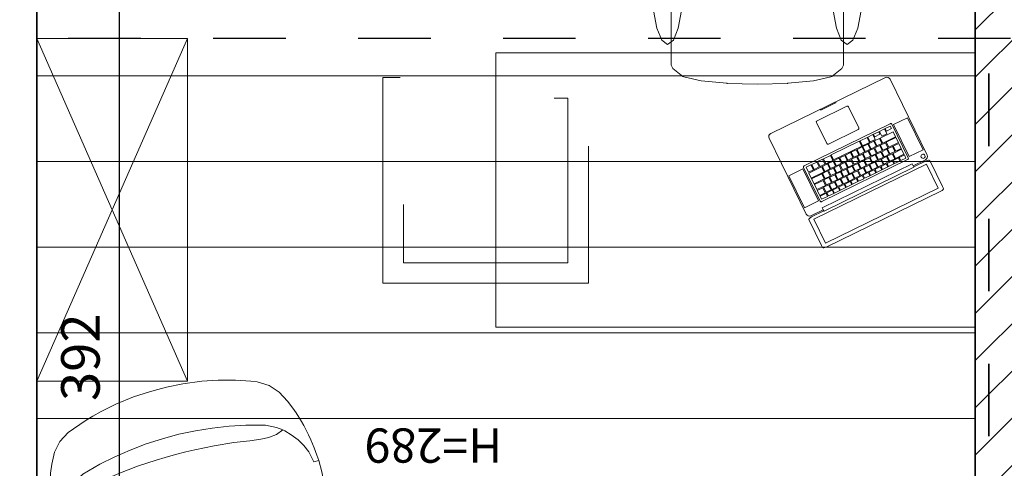
# Model space of a CAD drawing. Extents: x 1209 to 18715, y -9837 to -4906.
# Drawn here: x 2118 to 2406, y -7990 to -7859 of the extents above; entities that cross this region are included whole.
import ezdxf

# ---------------------------------------------------------------- set-up
doc = ezdxf.new("R2010")
doc.units = 0
doc.header["$MEASUREMENT"] = 0
doc.linetypes.add('bulthaup dashed', pattern=[175, 100, -75])
doc.linetypes.add('Przerywana', pattern=[42.333333, 21.166667, -21.166667])
for name, color, linetype in [('A_INWENTARYZACJA', 7, 'Continuous'), ('A_izolacje termiczne', 7, 'Continuous'), ('A_Oświetlenie', 7, 'Continuous'), ('A_PROJEKTOWANE', 7, 'Continuous'), ('A_WYMIARY', 7, 'Continuous'), ('Az_zakres opracowania', 7, 'Continuous'), ('I_wymiarowanie', 7, 'Continuous')]:
    doc.layers.add(name, color=color, linetype=linetype)
doc.styles.add('GENERATED_STYLE_1', font='txt')
doc.styles.add('GENERATED_STYLE_4', font='txt')
doc.dimstyles.new('GENERATED_STYLE__4', dxfattribs={"dimtxt": 11.25, "dimasz": 5.34375, "dimexe": 0.18, "dimexo": 0, "dimgap": 0.09, "dimtad": 1, "dimdec": 0, "dimzin": 0, "dimdsep": 46, "dimtxsty": 'GENERATED_STYLE_1', "dimblk": 'ARROWHEAD_6', "dimblk1": 'ARROWHEAD_6', "dimblk2": 'ARROWHEAD_6', "dimcen": 0.09, "dimclrd": 7, "dimclre": 7, "dimclrt": 7, "dimadec": 0, "dimazin": 0, "dimtfac": 1, "dimtdec": 4, "dimtmove": 0, "dimatfit": 3, "dimfxl": 0, "dimtolj": 1, "dimtzin": 0, "dimarcsym": 0})

# ---------------------------------------------------------------- blocks, each defined once
blk = doc.blocks.new('Office Chair 06 14_2')
at = {"layer": 'A_izolacje termiczne', "color": 253, "linetype": 'Continuous', "lineweight": 9, "true_color": 0xaaaaaa}
for p, q in [((32.34, 63.68), (32.68, 64)), ((32.34, 59.67), (32.34, 63.68)), ((32.68, 64), (34, 64)), ((35.32, 64), (34, 64)), ((35.66, 63.68), (35.32, 64)), ((35.66, 59.67), (35.66, 63.68)), ((32.47, 60.29), (32.83, 60.82)), ((32.83, 60.82), (33.37, 61.17)), ((33.37, 61.17), (34, 61.3)), ((34.63, 61.17), (34, 61.3)), ((35.17, 60.82), (34.63, 61.17)), ((35.53, 60.29), (35.17, 60.82)), ((25.14, 57), (29.92, 57.68)), ((29.92, 57.68), (34, 57.88)), ((32.15, 54.26), (32.34, 59.67)), ((32.34, 59.67), (32.47, 60.29)), ((38.08, 57.68), (34, 57.88)), ((35.66, 59.67), (35.53, 60.29)), ((35.85, 54.26), (35.66, 59.67)), ((42.86, 57), (38.08, 57.68)), ((16.38, 54.55), (19.86, 55.82)), ((19.86, 55.82), (25.14, 57)), ((22.06, 53.97), (26.46, 55)), ((30.14, 55.53), (26.46, 55)), ((34, 55.72), (30.14, 55.53)), ((34, 55.72), (37.86, 55.53)), ((37.86, 55.53), (41.54, 55)), ((45.94, 53.97), (41.54, 55)), ((48.14, 55.82), (42.86, 57)), ((51.62, 54.55), (48.14, 55.82)), ((10.17, 50.17), (13.59, 53.35)), ((16.8, 52.41), (12.33, 50.56)), ((13.59, 53.35), (16.38, 54.55)), ((16.8, 52.41), (22.06, 53.97)), ((28.48, 51.02), (28.48, 54.26)), ((28.48, 54.26), (32.15, 54.26)), ((32.15, 54.26), (34, 54.26)), ((35.85, 54.26), (34, 54.26)), ((39.52, 54.26), (35.85, 54.26)), ((39.52, 51.02), (39.52, 54.26)), ((51.2, 52.41), (45.94, 53.97)), ((51.2, 52.41), (55.67, 50.56)), ((54.41, 53.35), (51.62, 54.55)), ((57.83, 50.17), (54.41, 53.35)), ((9.3, 48.98), (10.17, 50.17)), ((9.3, 47.66), (9.3, 48.98)), ((12.33, 50.56), (10.17, 48.84)), ((28.48, 46.82), (28.48, 51.02)), ((39.52, 46.82), (39.52, 51.02)), ((55.67, 50.56), (57.83, 48.84)), ((58.7, 48.98), (57.83, 50.17)), ((58.7, 47.66), (58.7, 48.98)), ((9.17, 46.91), (9.3, 47.66)), ((9.26, 45.77), (9.17, 46.91)), ((10.17, 48.84), (9.3, 47.66)), ((16.22, 44.84), (24.38, 46.56)), ((24.38, 46.56), (28.48, 46.82)), ((34, 46.08), (27.75, 45.82)), ((28.48, 46.82), (34, 47.17)), ((39.52, 46.82), (34, 47.17)), ((34, 46.08), (40.25, 45.82)), ((43.62, 46.56), (39.52, 46.82)), ((51.78, 44.84), (43.62, 46.56)), ((57.83, 48.84), (58.7, 47.66)), ((58.83, 46.91), (58.7, 47.66)), ((58.74, 45.77), (58.83, 46.91)), ((6.1, 42.7), (7.79, 43.93)), ((7.79, 43.93), (9.48, 42.7)), ((9.82, 43.85), (9.26, 45.77)), ((11.77, 42.58), (9.82, 43.85)), ((10.77, 42.26), (16.22, 44.84)), ((16.05, 43.41), (11.77, 42.58)), ((21.7, 44.96), (16.05, 43.41)), ((27.75, 45.82), (21.7, 44.96)), ((40.25, 45.82), (46.3, 44.96)), ((46.3, 44.96), (51.95, 43.41)), ((57.23, 42.26), (51.78, 44.84)), ((51.95, 43.41), (56.23, 42.58)), ((56.23, 42.58), (58.18, 43.85)), ((58.18, 43.85), (58.74, 45.77)), ((60.21, 43.93), (58.52, 42.7)), ((61.9, 42.7), (60.21, 43.93)), ((0, 38.85), (0.82, 41.32)), ((0.82, 41.32), (1.24, 41.52)), ((1.24, 41.52), (5.12, 40.29)), ((3.86, 40.19), (4.48, 40.36)), ((4.48, 40.36), (5.12, 40.29)), ((4.66, 39.19), (6.1, 42.7)), ((5.12, 40.29), (8.87, 39.24)), ((8.87, 39.24), (10.77, 42.26)), ((9.48, 42.7), (10.91, 39.19)), ((58.52, 42.7), (57.09, 39.19)), ((59.13, 39.24), (57.23, 42.26)), ((62.88, 40.29), (59.13, 39.24)), ((63.34, 39.19), (61.9, 42.7)), ((66.76, 41.52), (62.88, 40.29)), ((63.52, 40.36), (62.88, 40.29)), ((64.14, 40.19), (63.52, 40.36)), ((67.18, 41.32), (66.76, 41.52)), ((68, 38.85), (67.18, 41.32)), ((0.21, 38.44), (0, 38.85)), ((4.1, 37.2), (0.21, 38.44)), ((2.96, 38.62), (3.03, 39.25)), ((3.13, 38.01), (2.96, 38.62)), ((3.03, 39.25), (3.35, 39.8)), ((3.53, 37.51), (3.13, 38.01)), ((3.35, 39.8), (3.86, 40.19)), ((4.1, 37.2), (3.53, 37.51)), ((3.71, 33.95), (4.66, 39.19)), ((8.85, 39.22), (8.87, 39.24)), ((8.85, 39.22), (8.85, 35.5)), ((10.91, 39.19), (11.87, 33.95)), ((57.09, 39.19), (56.13, 33.95)), ((59.15, 39.22), (59.13, 39.24)), ((59.15, 39.22), (59.15, 35.5)), ((64.29, 33.95), (63.34, 39.19)), ((63.9, 37.2), (67.79, 38.44)), ((63.9, 37.2), (64.47, 37.51)), ((64.65, 39.8), (64.14, 40.19)), ((64.47, 37.51), (64.87, 38.01)), ((64.97, 39.25), (64.65, 39.8)), ((64.87, 38.01), (65.04, 38.62)), ((65.04, 38.62), (64.97, 39.25)), ((67.79, 38.44), (68, 38.85)), ((8.85, 35.5), (4.1, 37.2)), ((8.85, 12.82), (8.85, 35.5)), ((59.15, 35.5), (63.9, 37.2)), ((59.15, 12.82), (59.15, 35.5)), ((3.37, 27.76), (3.71, 33.95)), ((11.87, 33.95), (12.2, 27.76)), ((56.13, 33.95), (55.8, 27.76)), ((64.63, 27.76), (64.29, 33.95)), ((3.71, 21.58), (3.37, 27.76)), ((12.2, 27.76), (11.87, 21.58)), ((55.8, 27.76), (56.13, 21.58)), ((64.29, 21.58), (64.63, 27.76)), ((4.66, 16.33), (3.71, 21.58)), ((11.87, 21.58), (10.91, 16.33)), ((56.13, 21.58), (57.09, 16.33)), ((63.34, 16.33), (64.29, 21.58)), ((6.1, 12.83), (4.66, 16.33)), ((10.91, 16.33), (9.48, 12.83)), ((57.09, 16.33), (58.52, 12.83)), ((61.9, 12.83), (63.34, 16.33)), ((7.79, 11.6), (6.1, 12.83)), ((9.48, 12.83), (7.79, 11.6)), ((8.85, 8.9), (8.85, 12.82)), ((58.52, 12.83), (60.21, 11.6)), ((59.15, 8.9), (59.15, 12.82)), ((60.21, 11.6), (61.9, 12.83)), ((8.85, 5.54), (8.85, 8.9)), ((59.15, 5.54), (59.15, 8.9)), ((9.35, 4.6), (8.85, 5.54)), ((12.29, 2.31), (9.35, 4.6)), ((55.71, 2.31), (58.65, 4.6)), ((58.65, 4.6), (59.15, 5.54)), ((12.53, 2.21), (12.29, 2.31)), ((17.56, 1.05), (12.53, 2.21)), ((25.11, 0.28), (17.56, 1.05)), ((25.22, 0.27), (25.11, 0.28)), ((34, 0), (25.22, 0.27)), ((34, 0), (42.78, 0.27)), ((42.78, 0.27), (42.89, 0.28)), ((42.89, 0.28), (50.44, 1.05)), ((50.44, 1.05), (55.47, 2.21)), ((55.47, 2.21), (55.71, 2.31))]:
    blk.add_line(p, q, dxfattribs=at)
blk = doc.blocks.new('Cupboard 14_4')
at = {"layer": 'A_izolacje termiczne', "color": 253, "linetype": 'Continuous', "lineweight": 9, "true_color": 0xaaaaaa}
for p, q in [((100, 44), (0, 44)), ((0, 44), (0, 0)), ((100, 0), (0, 44)), ((0, 0), (100, 44)), ((100, 0), (100, 44)), ((0, 0), (100, 0))]:
    blk.add_line(p, q, dxfattribs=at)
blk = doc.blocks.new('Desk 14')
at = {"layer": 'A_izolacje termiczne', "color": 253, "linetype": 'Continuous', "lineweight": 9, "true_color": 0xaaaaaa}
for p, q in [((140, 80), (0, 80)), ((0, 80), (0, 0)), ((140, 80), (140, 0)), ((0, 0), (140, 0))]:
    blk.add_line(p, q, dxfattribs=at)
blk = doc.blocks.new('Wall_69', base_point=(2123.12, -8155.09))
at = {"layer": 'A_PROJEKTOWANE', "linetype": 'Continuous'}
blk.add_line((2123.12, -8155.09), (2123.12, -7763.09), dxfattribs=at)
blk = doc.blocks.new('Wall_72', base_point=(2407.12, -8412.09))
at = {"layer": 'A_PROJEKTOWANE', "linetype": 'Continuous'}
blk.add_line((2397.12, -7763.09), (2397.12, -8155.09), dxfattribs=at)
blk = doc.blocks.new('Designer Chair 12 14_2')
at = {"layer": 'A_izolacje termiczne', "color": 253, "linetype": 'Continuous', "lineweight": 9, "true_color": 0xaaaaaa}
for p, q in [((22.36, 58.04), (19.57, 57.33)), ((27.04, 58.97), (22.36, 58.04)), ((32.56, 59.69), (27.04, 58.97)), ((37.46, 59.98), (32.56, 59.69)), ((40, 60), (37.46, 59.98)), ((42.54, 59.98), (40, 60)), ((47.44, 59.69), (42.54, 59.98)), ((52.96, 58.97), (47.44, 59.69)), ((57.64, 58.04), (52.96, 58.97)), ((60.43, 57.33), (57.64, 58.04)), ((11.43, 54.64), (8.39, 52.68)), ((13.19, 55.31), (11.43, 54.64)), ((17.47, 56.75), (13.19, 55.31)), ((19.57, 57.33), (17.47, 56.75)), ((62.53, 56.75), (60.43, 57.33)), ((66.81, 55.31), (62.53, 56.75)), ((68.57, 54.64), (66.81, 55.31)), ((71.61, 52.68), (68.57, 54.64)), ((8.39, 52.68), (6.03, 50.09)), ((73.97, 50.09), (71.61, 52.68)), ((6.03, 50.09), (4.4, 46.89)), ((75.6, 46.89), (73.97, 50.09)), ((4.4, 46.89), (3.4, 44.48)), ((76.6, 44.48), (75.6, 46.89)), ((3.4, 44.48), (2.81, 42.98)), ((12.39, 41.82), (17.94, 43.27)), ((17.94, 43.27), (22.73, 44.26)), ((22.73, 44.26), (27.61, 45)), ((27.61, 45), (32.54, 45.5)), ((32.54, 45.5), (37.51, 45.75)), ((37.51, 45.75), (40, 45.75)), ((40, 45.75), (42.49, 45.75)), ((42.49, 45.75), (47.46, 45.5)), ((47.46, 45.5), (52.39, 45)), ((52.39, 45), (57.27, 44.26)), ((57.27, 44.26), (62.06, 43.27)), ((62.06, 43.27), (67.61, 41.82)), ((77.19, 42.98), (76.6, 44.48)), ((2.81, 42.98), (1.94, 40.12)), ((7.89, 39.13), (9.47, 40.25)), ((9.47, 40.25), (12.39, 41.82)), ((36.85, 40.26), (34.2, 40.21)), ((40, 40.33), (36.85, 40.26)), ((43.15, 40.26), (40, 40.33)), ((45.8, 40.21), (43.15, 40.26)), ((67.61, 41.82), (70.53, 40.25)), ((70.53, 40.25), (72.11, 39.13)), ((78.06, 40.12), (77.19, 42.98)), ((1.55, 38.76), (0.96, 35.84)), ((1.94, 40.12), (1.55, 38.76)), ((5.85, 37.16), (7.37, 38.75)), ((7.37, 38.75), (7.89, 39.13)), ((9.97, 38.34), (7.89, 39.13)), ((12.19, 38.1), (9.97, 38.34)), ((12.34, 38.09), (12.19, 38.1)), ((14.71, 38.14), (12.34, 38.09)), ((17.99, 38.6), (14.71, 38.14)), ((22.61, 39.27), (17.99, 38.6)), ((28.42, 39.86), (22.61, 39.27)), ((34.2, 40.21), (28.42, 39.86)), ((51.58, 39.86), (45.8, 40.21)), ((57.39, 39.27), (51.58, 39.86)), ((62.01, 38.6), (57.39, 39.27)), ((65.29, 38.14), (62.01, 38.6)), ((67.66, 38.09), (65.29, 38.14)), ((67.81, 38.1), (67.66, 38.09)), ((70.03, 38.34), (67.81, 38.1)), ((72.11, 39.13), (70.03, 38.34)), ((72.63, 38.75), (72.11, 39.13)), ((74.15, 37.16), (72.63, 38.75)), ((78.45, 38.76), (78.06, 40.12)), ((79.04, 35.84), (78.45, 38.76)), ((0.96, 35.84), (0.66, 34.26)), ((3.06, 33.1), (4.28, 35.16)), ((4.28, 35.16), (5.85, 37.16)), ((75.72, 35.16), (74.15, 37.16)), ((76.94, 33.1), (75.72, 35.16)), ((79.34, 34.26), (79.04, 35.84)), ((0.37, 31.7), (0.12, 29.41)), ((0.66, 34.26), (0.37, 31.7)), ((2.18, 31), (3.06, 33.1)), ((77.82, 31), (76.94, 33.1)), ((79.63, 31.7), (79.34, 34.26)), ((79.88, 29.41), (79.63, 31.7)), ((0.12, 29.41), (0, 27.81)), ((1.54, 27.81), (2.18, 31)), ((78.46, 27.81), (77.82, 31)), ((80, 27.81), (79.88, 29.41)), ((0, 27.81), (0.02, 24.38)), ((1.54, 27.81), (0, 27.81)), ((78.46, 27.81), (80, 27.81)), ((79.98, 24.38), (80, 27.81)), ((0.02, 24.38), (0.14, 22.4)), ((79.86, 22.4), (79.98, 24.38)), ((0.14, 22.4), (0.35, 19.72)), ((79.65, 19.72), (79.86, 22.4)), ((0.35, 19.72), (0.69, 17.39)), ((0.69, 17.39), (0.97, 15.98)), ((79.03, 15.98), (79.31, 17.39)), ((79.31, 17.39), (79.65, 19.72)), ((0.97, 15.98), (1.88, 12.81)), ((78.12, 12.81), (79.03, 15.98)), ((1.88, 12.81), (2.35, 11.55)), ((2.35, 11.55), (3.06, 10.17)), ((76.94, 10.17), (77.65, 11.55)), ((77.65, 11.55), (78.12, 12.81)), ((3.06, 10.17), (4.52, 7.88)), ((75.48, 7.88), (76.94, 10.17)), ((4.52, 7.88), (5.74, 6.28)), ((5.74, 6.28), (8.39, 4.63)), ((71.61, 4.63), (74.26, 6.28)), ((74.26, 6.28), (75.48, 7.88)), ((8.39, 4.63), (9.88, 3.93)), ((9.88, 3.93), (11.43, 3.43)), ((11.43, 3.43), (14.96, 2.49)), ((65.04, 2.49), (68.57, 3.43)), ((68.57, 3.43), (70.12, 3.93)), ((70.12, 3.93), (71.61, 4.63)), ((14.96, 2.49), (16.88, 2.04)), ((16.88, 2.04), (22.63, 1.14)), ((22.63, 1.14), (28.43, 0.5)), ((28.43, 0.5), (34.28, 0.12)), ((34.28, 0.12), (40, 0)), ((40, 0), (45.72, 0.12)), ((45.72, 0.12), (51.57, 0.5)), ((51.57, 0.5), (57.37, 1.14)), ((57.37, 1.14), (63.12, 2.04)), ((63.12, 2.04), (65.04, 2.49))]:
    blk.add_line(p, q, dxfattribs=at)
blk = doc.blocks.new('*D591')
at = {"layer": 'I_wymiarowanie', "linetype": 'Continuous'}
for p, q in [((2147.24, -7763.09), (2147.24, -7758.88)), ((2150.05, -7765.91), (2144.43, -7760.28)), ((2152.51, -7763.09), (2141.97, -7763.09)), ((2147.24, -8155.09), (2147.24, -7763.09)), ((2144.43, -8152.28), (2150.05, -8157.91)), ((2152.51, -8155.09), (2141.97, -8155.09)), ((2147.24, -8159.31), (2147.24, -8155.09))]:
    blk.add_line(p, q, dxfattribs=at)
at = {"layer": 'I_wymiarowanie', "insert": (2144.99, -7969.89), "char_height": 11.25, "attachment_point": 7, "rotation": 90, "style": 'GENERATED_STYLE_1'}
blk.add_mtext('{392}', dxfattribs=at)
blk = doc.blocks.new('ARROWHEAD_6')
at = {"color": 0, "linetype": 'Continuous', "lineweight": 0}
for p, q in [((0, 0), (-1, 0)), ((-0.5, -0.5), (0.5, 0.5))]:
    blk.add_line(p, q, dxfattribs=at)
blk = doc.blocks.new('MacBookPro 14')
at = {"layer": 'A_izolacje termiczne', "color": 253, "linetype": 'Continuous', "lineweight": 9, "true_color": 0xaaaaaa}
for p, q in [((0, 36.53), (0.08, 36.66)), ((0, 35.86), (0, 36.53)), ((0, 27.43), (0, 35.86)), ((0.08, 36.66), (0.3, 36.78)), ((0.3, 36.78), (0.63, 36.85)), ((0.63, 36.85), (1.02, 36.88)), ((1.02, 36.88), (38.28, 36.88)), ((1.33, 35.75), (37.96, 35.75)), ((1.33, 27.93), (1.33, 35.75)), ((37.96, 35.75), (37.96, 27.93)), ((38.28, 36.88), (38.67, 36.85)), ((38.67, 36.85), (39, 36.78)), ((39, 36.78), (39.22, 36.66)), ((39.22, 36.66), (39.29, 36.53)), ((39.29, 36.53), (39.29, 35.86)), ((39.29, 35.86), (39.29, 27.43)), ((0.08, 27.29), (0, 27.43)), ((0.08, 26.07), (0, 25.68)), ((0.3, 27.18), (0.08, 27.29)), ((0.3, 26.4), (0.08, 26.07)), ((0.63, 27.11), (0.3, 27.18)), ((0.63, 26.62), (0.3, 26.4)), ((1.02, 27.08), (0.63, 27.11)), ((1.02, 26.7), (0.63, 26.62)), ((5.04, 27.08), (1.02, 27.08)), ((5.04, 26.7), (1.02, 26.7)), ((37.96, 27.93), (1.33, 27.93)), ((5.04, 27.19), (34.25, 27.19)), ((5.04, 26.7), (5.04, 27.19)), ((5.04, 26.06), (5.04, 26.7)), ((34.25, 26.06), (5.04, 26.06)), ((34.25, 26.7), (34.25, 27.19)), ((38.28, 27.08), (34.25, 27.08)), ((38.28, 26.7), (34.25, 26.7)), ((34.25, 26.7), (34.25, 26.06)), ((37.64, 25.91), (37.51, 25.71)), ((37.84, 26.04), (37.64, 25.91)), ((38.07, 26.09), (37.84, 26.04)), ((38.31, 26.04), (38.07, 26.09)), ((38.67, 27.11), (38.28, 27.08)), ((38.67, 26.62), (38.28, 26.7)), ((38.51, 25.91), (38.31, 26.04)), ((38.64, 25.71), (38.51, 25.91)), ((39, 27.18), (38.67, 27.11)), ((39, 26.4), (38.67, 26.62)), ((39.22, 27.29), (39, 27.18)), ((39.22, 26.07), (39, 26.4)), ((39.29, 27.43), (39.22, 27.29)), ((39.29, 25.68), (39.22, 26.07)), ((0, 25.68), (0, 1.02)), ((4.94, 23.75), (0.38, 23.75)), ((0.38, 23.75), (0.38, 13.34)), ((4.94, 13.34), (4.94, 23.75)), ((5.35, 24.15), (5.32, 24)), ((5.32, 24), (5.32, 13.08)), ((5.43, 24.27), (5.35, 24.15)), ((5.56, 24.35), (5.43, 24.27)), ((5.7, 24.38), (5.56, 24.35)), ((33.59, 24.38), (5.7, 24.38)), ((5.96, 23.75), (5.96, 22.73)), ((7.91, 23.75), (5.96, 23.75)), ((7.91, 22.73), (7.91, 23.75)), ((9.87, 23.75), (8.17, 23.75)), ((8.17, 23.75), (8.17, 22.73)), ((9.87, 22.73), (9.87, 23.75)), ((10.12, 23.75), (10.12, 22.73)), ((11.82, 23.75), (10.12, 23.75)), ((11.82, 22.73), (11.82, 23.75)), ((13.78, 23.75), (12.08, 23.75)), ((12.08, 23.75), (12.08, 22.73)), ((13.78, 22.73), (13.78, 23.75)), ((14.03, 23.75), (14.03, 22.73)), ((15.74, 23.75), (14.03, 23.75)), ((15.74, 22.73), (15.74, 23.75)), ((15.99, 23.75), (15.99, 22.73)), ((17.69, 23.75), (15.99, 23.75)), ((17.69, 22.73), (17.69, 23.75)), ((17.95, 23.75), (17.95, 22.73)), ((19.65, 23.75), (17.95, 23.75)), ((19.65, 22.73), (19.65, 23.75)), ((21.6, 23.75), (19.9, 23.75)), ((19.9, 23.75), (19.9, 22.73)), ((21.6, 22.73), (21.6, 23.75)), ((21.86, 23.75), (21.86, 22.73)), ((23.56, 23.75), (21.86, 23.75)), ((23.56, 22.73), (23.56, 23.75)), ((25.51, 23.75), (23.81, 23.75)), ((23.81, 23.75), (23.81, 22.73)), ((25.51, 22.73), (25.51, 23.75)), ((27.47, 23.75), (25.77, 23.75)), ((25.77, 23.75), (25.77, 22.73)), ((27.47, 22.73), (27.47, 23.75)), ((27.72, 23.75), (27.72, 22.73)), ((29.43, 23.75), (27.72, 23.75)), ((29.43, 22.73), (29.43, 23.75)), ((29.68, 23.75), (29.68, 22.73)), ((31.38, 23.75), (29.68, 23.75)), ((31.38, 22.73), (31.38, 23.75)), ((31.64, 23.75), (31.64, 22.73)), ((33.34, 23.75), (31.64, 23.75)), ((33.34, 22.73), (33.34, 23.75)), ((33.74, 24.35), (33.59, 24.38)), ((33.86, 24.27), (33.74, 24.35)), ((33.94, 24.15), (33.86, 24.27)), ((33.97, 24), (33.94, 24.15)), ((33.97, 13.08), (33.97, 24)), ((34.35, 13.34), (34.35, 23.75)), ((34.35, 23.75), (38.91, 23.75)), ((37.51, 25.71), (37.47, 25.48)), ((37.47, 25.48), (37.51, 25.24)), ((37.51, 25.24), (37.64, 25.05)), ((37.64, 25.05), (37.84, 24.91)), ((37.84, 24.91), (38.07, 24.87)), ((38.07, 24.87), (38.31, 24.91)), ((38.31, 24.91), (38.51, 25.05)), ((38.51, 25.05), (38.64, 25.24)), ((38.68, 25.48), (38.64, 25.71)), ((38.64, 25.24), (38.68, 25.48)), ((38.91, 23.75), (38.91, 13.34)), ((39.29, 1.02), (39.29, 25.68)), ((5.96, 22.73), (7.91, 22.73)), ((5.96, 22.48), (5.96, 20.85)), ((7.76, 22.48), (5.96, 22.48)), ((5.96, 20.85), (7.76, 20.85)), ((5.96, 20.6), (5.96, 18.97)), ((8.78, 20.6), (5.96, 20.6)), ((7.76, 20.85), (7.76, 22.48)), ((9.64, 22.48), (8.01, 22.48)), ((8.01, 22.48), (8.01, 20.85)), ((8.01, 20.85), (9.64, 20.85)), ((8.17, 22.73), (9.87, 22.73)), ((8.78, 18.97), (8.78, 20.6)), ((10.66, 20.6), (9.03, 20.6)), ((9.03, 20.6), (9.03, 18.97)), ((9.64, 20.85), (9.64, 22.48)), ((11.52, 22.48), (9.89, 22.48)), ((9.89, 22.48), (9.89, 20.85)), ((9.89, 20.85), (11.52, 20.85)), ((10.12, 22.73), (11.82, 22.73)), ((10.66, 18.97), (10.66, 20.6)), ((10.91, 20.6), (10.91, 18.97)), ((12.53, 20.6), (10.91, 20.6)), ((11.52, 20.85), (11.52, 22.48)), ((13.4, 22.48), (11.77, 22.48)), ((11.77, 22.48), (11.77, 20.85)), ((11.77, 20.85), (13.4, 20.85)), ((12.08, 22.73), (13.78, 22.73)), ((12.53, 18.97), (12.53, 20.6)), ((14.41, 20.6), (12.79, 20.6)), ((12.79, 20.6), (12.79, 18.97)), ((13.4, 20.85), (13.4, 22.48)), ((15.28, 22.48), (13.65, 22.48)), ((13.65, 22.48), (13.65, 20.85)), ((13.65, 20.85), (15.28, 20.85)), ((14.03, 22.73), (15.74, 22.73)), ((14.41, 18.97), (14.41, 20.6)), ((16.29, 20.6), (14.67, 20.6)), ((14.67, 20.6), (14.67, 18.97)), ((15.28, 20.85), (15.28, 22.48)), ((17.16, 22.48), (15.53, 22.48)), ((15.53, 22.48), (15.53, 20.85)), ((15.53, 20.85), (17.16, 20.85)), ((15.99, 22.73), (17.69, 22.73)), ((16.29, 18.97), (16.29, 20.6)), ((18.17, 20.6), (16.55, 20.6)), ((16.55, 20.6), (16.55, 18.97)), ((17.16, 20.85), (17.16, 22.48)), ((19.04, 22.48), (17.41, 22.48)), ((17.41, 22.48), (17.41, 20.85)), ((17.41, 20.85), (19.04, 20.85)), ((17.95, 22.73), (19.65, 22.73)), ((18.17, 18.97), (18.17, 20.6)), ((20.05, 20.6), (18.43, 20.6)), ((18.43, 20.6), (18.43, 18.97)), ((19.04, 20.85), (19.04, 22.48)), ((20.92, 22.48), (19.29, 22.48)), ((19.29, 22.48), (19.29, 20.85)), ((19.29, 20.85), (20.92, 20.85)), ((19.9, 22.73), (21.6, 22.73)), ((20.05, 18.97), (20.05, 20.6)), ((21.93, 20.6), (20.31, 20.6)), ((20.31, 20.6), (20.31, 18.97)), ((20.92, 20.85), (20.92, 22.48)), ((21.17, 22.48), (21.17, 20.85)), ((22.8, 22.48), (21.17, 22.48)), ((21.17, 20.85), (22.8, 20.85)), ((21.86, 22.73), (23.56, 22.73)), ((21.93, 18.97), (21.93, 20.6)), ((23.81, 20.6), (22.19, 20.6)), ((22.19, 20.6), (22.19, 18.97)), ((22.8, 20.85), (22.8, 22.48)), ((24.68, 22.48), (23.05, 22.48)), ((23.05, 22.48), (23.05, 20.85)), ((23.05, 20.85), (24.68, 20.85)), ((23.81, 22.73), (25.51, 22.73)), ((23.81, 18.97), (23.81, 20.6)), ((25.69, 20.6), (24.07, 20.6)), ((24.07, 20.6), (24.07, 18.97)), ((24.68, 20.85), (24.68, 22.48)), ((24.93, 22.48), (24.93, 20.85)), ((26.56, 22.48), (24.93, 22.48)), ((24.93, 20.85), (26.56, 20.85)), ((25.69, 18.97), (25.69, 20.6)), ((25.77, 22.73), (27.47, 22.73)), ((27.57, 20.6), (25.95, 20.6)), ((25.95, 20.6), (25.95, 18.97)), ((26.56, 20.85), (26.56, 22.48)), ((28.44, 22.48), (26.81, 22.48)), ((26.81, 22.48), (26.81, 20.85)), ((26.81, 20.85), (28.44, 20.85)), ((27.57, 18.97), (27.57, 20.6)), ((27.72, 22.73), (29.43, 22.73)), ((29.45, 20.6), (27.83, 20.6)), ((27.83, 20.6), (27.83, 18.97)), ((28.44, 20.85), (28.44, 22.48)), ((30.31, 22.48), (28.69, 22.48)), ((28.69, 22.48), (28.69, 20.85)), ((28.69, 20.85), (30.31, 20.85)), ((29.45, 18.97), (29.45, 20.6)), ((29.68, 22.73), (31.38, 22.73)), ((29.71, 20.6), (29.71, 18.97)), ((31.33, 20.6), (29.71, 20.6)), ((30.31, 20.85), (30.31, 22.48)), ((30.57, 22.48), (30.57, 20.85)), ((33.34, 22.48), (30.57, 22.48)), ((30.57, 20.85), (33.34, 20.85)), ((31.33, 18.97), (31.33, 20.6)), ((31.58, 20.6), (31.58, 18.97)), ((33.34, 20.6), (31.58, 20.6)), ((31.64, 22.73), (33.34, 22.73)), ((33.34, 20.85), (33.34, 22.48)), ((33.34, 18.97), (33.34, 20.6)), ((5.96, 18.97), (8.78, 18.97)), ((5.96, 18.72), (5.96, 17.09)), ((9.28, 18.72), (5.96, 18.72)), ((9.03, 18.97), (10.66, 18.97)), ((9.28, 17.09), (9.28, 18.72)), ((9.54, 18.72), (9.54, 17.09)), ((11.16, 18.72), (9.54, 18.72)), ((10.91, 18.97), (12.53, 18.97)), ((11.16, 17.09), (11.16, 18.72)), ((13.04, 18.72), (11.42, 18.72)), ((11.42, 18.72), (11.42, 17.09)), ((12.79, 18.97), (14.41, 18.97)), ((13.04, 17.09), (13.04, 18.72)), ((14.92, 18.72), (13.3, 18.72)), ((13.3, 18.72), (13.3, 17.09)), ((14.67, 18.97), (16.29, 18.97)), ((14.92, 17.09), (14.92, 18.72)), ((16.8, 18.72), (15.18, 18.72)), ((15.18, 18.72), (15.18, 17.09)), ((16.55, 18.97), (18.17, 18.97)), ((16.8, 17.09), (16.8, 18.72)), ((17.06, 18.72), (17.06, 17.09)), ((18.68, 18.72), (17.06, 18.72)), ((18.43, 18.97), (20.05, 18.97)), ((18.68, 17.09), (18.68, 18.72)), ((20.56, 18.72), (18.94, 18.72)), ((18.94, 18.72), (18.94, 17.09)), ((20.31, 18.97), (21.93, 18.97)), ((20.56, 17.09), (20.56, 18.72)), ((22.44, 18.72), (20.82, 18.72)), ((20.82, 18.72), (20.82, 17.09)), ((22.19, 18.97), (23.81, 18.97)), ((22.44, 17.09), (22.44, 18.72)), ((24.32, 18.72), (22.69, 18.72)), ((22.69, 18.72), (22.69, 17.09)), ((24.07, 18.97), (25.69, 18.97)), ((24.32, 17.09), (24.32, 18.72)), ((26.2, 18.72), (24.57, 18.72)), ((24.57, 18.72), (24.57, 17.09)), ((25.95, 18.97), (27.57, 18.97)), ((26.2, 17.09), (26.2, 18.72)), ((28.08, 18.72), (26.45, 18.72)), ((26.45, 18.72), (26.45, 17.09)), ((27.83, 18.97), (29.45, 18.97)), ((28.08, 17.09), (28.08, 18.72)), ((29.96, 18.72), (28.33, 18.72)), ((28.33, 18.72), (28.33, 17.09)), ((29.71, 18.97), (31.33, 18.97)), ((29.96, 17.09), (29.96, 18.72)), ((30.21, 18.72), (30.21, 17.09)), ((33.34, 18.72), (30.21, 18.72)), ((31.58, 18.97), (33.34, 18.97)), ((33.34, 17.09), (33.34, 18.72)), ((5.96, 17.09), (9.28, 17.09)), ((5.96, 16.84), (5.96, 15.21)), ((10.12, 16.84), (5.96, 16.84)), ((5.96, 15.21), (10.12, 15.21)), ((7.58, 14.96), (5.96, 14.96)), ((5.96, 14.96), (5.96, 13.34)), ((7.58, 13.34), (7.58, 14.96)), ((9.46, 14.96), (7.84, 14.96)), ((7.84, 14.96), (7.84, 13.34)), ((9.46, 13.34), (9.46, 14.96)), ((9.54, 17.09), (11.16, 17.09)), ((11.34, 14.96), (9.72, 14.96)), ((9.72, 14.96), (9.72, 13.34)), ((10.12, 15.21), (10.12, 16.84)), ((12, 16.84), (10.38, 16.84)), ((10.38, 16.84), (10.38, 15.21)), ((10.38, 15.21), (12, 15.21)), ((11.34, 13.34), (11.34, 14.96)), ((11.42, 17.09), (13.04, 17.09)), ((11.6, 14.96), (11.6, 13.34)), ((13.88, 14.96), (11.6, 14.96)), ((12, 15.21), (12, 16.84)), ((13.88, 16.84), (12.26, 16.84)), ((12.26, 16.84), (12.26, 15.21)), ((12.26, 15.21), (13.88, 15.21)), ((13.3, 17.09), (14.92, 17.09)), ((13.88, 15.21), (13.88, 16.84)), ((13.88, 13.34), (13.88, 14.96)), ((14.14, 16.84), (14.14, 15.21)), ((15.76, 16.84), (14.14, 16.84)), ((14.14, 15.21), (15.76, 15.21)), ((23.28, 14.96), (14.14, 14.96)), ((14.14, 14.96), (14.14, 13.34)), ((15.18, 17.09), (16.8, 17.09)), ((15.76, 15.21), (15.76, 16.84)), ((17.64, 16.84), (16.01, 16.84)), ((16.01, 16.84), (16.01, 15.21)), ((16.01, 15.21), (17.64, 15.21)), ((17.06, 17.09), (18.68, 17.09)), ((17.64, 15.21), (17.64, 16.84)), ((19.52, 16.84), (17.89, 16.84)), ((17.89, 16.84), (17.89, 15.21)), ((17.89, 15.21), (19.52, 15.21)), ((18.94, 17.09), (20.56, 17.09)), ((19.52, 15.21), (19.52, 16.84)), ((21.4, 16.84), (19.77, 16.84)), ((19.77, 16.84), (19.77, 15.21)), ((19.77, 15.21), (21.4, 15.21)), ((20.82, 17.09), (22.44, 17.09)), ((21.4, 15.21), (21.4, 16.84)), ((23.28, 16.84), (21.65, 16.84)), ((21.65, 16.84), (21.65, 15.21)), ((21.65, 15.21), (23.28, 15.21)), ((22.69, 17.09), (24.32, 17.09)), ((23.28, 15.21), (23.28, 16.84)), ((23.28, 13.34), (23.28, 14.96)), ((23.53, 16.84), (23.53, 15.21)), ((25.16, 16.84), (23.53, 16.84)), ((23.53, 15.21), (25.16, 15.21)), ((25.82, 14.96), (23.53, 14.96)), ((23.53, 14.96), (23.53, 13.34)), ((24.57, 17.09), (26.2, 17.09)), ((25.16, 15.21), (25.16, 16.84)), ((27.04, 16.84), (25.41, 16.84)), ((25.41, 16.84), (25.41, 15.21)), ((25.41, 15.21), (27.04, 15.21)), ((25.82, 13.34), (25.82, 14.96)), ((27.7, 14.96), (26.07, 14.96)), ((26.07, 14.96), (26.07, 13.34)), ((26.45, 17.09), (28.08, 17.09)), ((27.04, 15.21), (27.04, 16.84)), ((28.92, 16.84), (27.29, 16.84)), ((27.29, 16.84), (27.29, 15.21)), ((27.29, 15.21), (28.92, 15.21)), ((27.7, 13.34), (27.7, 14.96)), ((28.33, 17.09), (29.96, 17.09)), ((28.92, 15.21), (28.92, 16.84)), ((29.17, 16.84), (29.17, 15.21)), ((33.34, 16.84), (29.17, 16.84)), ((29.17, 15.21), (33.34, 15.21)), ((29.83, 14.96), (29.83, 13.34)), ((31.46, 14.96), (29.83, 14.96)), ((30.21, 17.09), (33.34, 17.09)), ((31.46, 13.34), (31.46, 14.96)), ((33.34, 15.21), (33.34, 16.84)), ((0.38, 13.34), (4.94, 13.34)), ((5.32, 13.08), (5.35, 12.94)), ((5.35, 12.94), (5.43, 12.81)), ((5.43, 12.81), (5.56, 12.73)), ((5.56, 12.73), (5.7, 12.7)), ((5.7, 12.7), (33.59, 12.7)), ((5.96, 13.34), (7.58, 13.34)), ((7.84, 13.34), (9.46, 13.34)), ((9.72, 13.34), (11.34, 13.34)), ((11.6, 13.34), (13.88, 13.34)), ((14.14, 13.34), (23.28, 13.34)), ((23.53, 13.34), (25.82, 13.34)), ((26.07, 13.34), (27.7, 13.34)), ((29.58, 14.15), (27.95, 14.15)), ((27.95, 14.15), (27.95, 13.34)), ((27.95, 13.34), (29.58, 13.34)), ((29.58, 13.34), (29.58, 14.15)), ((29.83, 13.34), (31.46, 13.34)), ((33.34, 14.15), (31.71, 14.15)), ((31.71, 14.15), (31.71, 13.34)), ((31.71, 13.34), (33.34, 13.34)), ((33.34, 13.34), (33.34, 14.15)), ((33.59, 12.7), (33.74, 12.73)), ((33.74, 12.73), (33.86, 12.81)), ((33.86, 12.81), (33.94, 12.94)), ((33.94, 12.94), (33.97, 13.08)), ((38.91, 13.34), (34.35, 13.34)), ((14.47, 9.92), (14.44, 9.78)), ((14.44, 9.78), (14.44, 2.92)), ((14.55, 10.05), (14.47, 9.92)), ((14.68, 10.13), (14.55, 10.05)), ((14.82, 10.16), (14.68, 10.13)), ((24.47, 10.16), (14.82, 10.16)), ((24.62, 10.13), (24.47, 10.16)), ((24.74, 10.05), (24.62, 10.13)), ((24.82, 9.92), (24.74, 10.05)), ((24.85, 9.78), (24.82, 9.92)), ((24.85, 2.92), (24.85, 9.78)), ((14.44, 2.92), (14.47, 2.78)), ((24.82, 2.78), (24.85, 2.92)), ((0, 1.02), (0.08, 0.63)), ((0.08, 0.63), (0.3, 0.3)), ((0.3, 0.3), (0.63, 0.08)), ((0.63, 0.08), (1.02, 0)), ((1.02, 0), (38.28, 0)), ((14.47, 2.78), (14.55, 2.65)), ((14.55, 2.65), (14.68, 2.57)), ((14.68, 2.57), (14.82, 2.54)), ((14.82, 2.54), (24.47, 2.54)), ((17.13, 0.09), (17.11, 0)), ((17.18, 0.17), (17.13, 0.09)), ((17.26, 0.23), (17.18, 0.17)), ((17.36, 0.25), (17.26, 0.23)), ((21.93, 0.25), (17.36, 0.25)), ((22.03, 0.23), (21.93, 0.25)), ((22.11, 0.17), (22.03, 0.23)), ((22.17, 0.09), (22.11, 0.17)), ((22.19, 0), (22.17, 0.09)), ((24.47, 2.54), (24.62, 2.57)), ((24.62, 2.57), (24.74, 2.65)), ((24.74, 2.65), (24.82, 2.78)), ((38.28, 0), (38.67, 0.08)), ((38.67, 0.08), (39, 0.3)), ((39, 0.3), (39.22, 0.63)), ((39.22, 0.63), (39.29, 1.02))]:
    blk.add_line(p, q, dxfattribs=at)

msp = doc.modelspace()

# ---------------------------------------------------------------- hatches: boundary and pattern name
at = {"layer": 'A_INWENTARYZACJA', "linetype": 'Continuous', "lineweight": 13, "true_color": 0xcccccc}
h = msp.add_hatch(dxfattribs=at)
h.set_pattern_fill('Common_Brick', color=254, style=0, pattern_type=2)
h.set_pattern_definition([(45, (0, 0), (-6.894291, 6.894291), [])])
h.paths.add_polyline_path([(2397.12, -7739.1), (2397.12, -8165.09), (2466.94, -8211.09), (3157.52, -8211.09), (3157.52, -8182.09), (3635.12, -8182.09), (3635.12, -7739.1)], flags=0)
h = msp.add_hatch(dxfattribs=at)
h.set_pattern_fill('pod_oga_z_desek', color=254, style=0, pattern_type=2)
h.set_pattern_definition([(0, (0, 0), (0, 25), [])])
h.paths.add_polyline_path([(2123.12, -8155.09), (2397.12, -8155.09), (2397.12, -7763.09), (2123.12, -7763.09)], flags=0)

# ---------------------------------------------------------------- linework, layer by layer
at = {"layer": 'A_INWENTARYZACJA', "linetype": 'Przerywana'}
msp.add_line((3635.12, -7864.09), (1859.12, -7864.09), dxfattribs=at)
at = {"layer": 'A_INWENTARYZACJA', "linetype": 'Continuous', "flags": 128}
for points in [[(2397.12, -7739.1), (2397.12, -8165.09), (2466.94, -8211.09), (3157.52, -8211.09), (3157.52, -8182.09), (3635.12, -8182.09), (3635.12, -7739.1)], [(2123.12, -8155.09), (2397.12, -8155.09), (2397.12, -7763.09), (2123.12, -7763.09)]]:
    msp.add_lwpolyline(points, close=True, dxfattribs=at)
at = {"layer": 'A_Oświetlenie', "color": 1, "linetype": 'bulthaup dashed', "lineweight": 9, "flags": 128}
for points in [[(2224.19, -7935.51), (2284.19, -7935.51), (2284.19, -7875.51), (2224.19, -7875.51)], [(2230.19, -7929.51), (2278.19, -7929.51), (2278.19, -7881.51), (2230.19, -7881.51)]]:
    msp.add_lwpolyline(points, close=True, dxfattribs=at)
at = {"layer": 'Az_zakres opracowania', "color": 5, "linetype": 'Przerywana', "lineweight": 35, "flags": 128}
msp.add_lwpolyline([(3133.84, -8221.09), (2401.09, -8221.09), (2401.09, -7728.09), (1819.12, -7728.09), (1819.12, -7788.99), (1614.12, -7788.99), (1614.12, -8795.09), (1819.12, -8795.09), (1819.12, -8837.09), (2391.12, -8837.09), (2391.12, -8395.09), (3133.84, -8395.09)], close=True, dxfattribs=at)

# ---------------------------------------------------------------- block references
at = {"layer": 'A_izolacje termiczne', "color": 104, "linetype": 'Continuous', "lineweight": 20, "true_color": 0x029e21, "zscale": 100}
for name, p in [('Office Chair 06 14_2', (2299.5, -7877.44)), ('Desk 14', (2257.12, -7948.31))]:
    msp.add_blockref(name, p, dxfattribs=at)
at = {"layer": 'A_izolacje termiczne', "color": 104, "linetype": 'Continuous', "lineweight": 20, "true_color": 0x029e21, "zscale": 100, "rotation": 90}
msp.add_blockref('Cupboard 14_4', (2167.12, -7964.09), dxfattribs=at)
at = {"layer": 'A_izolacje termiczne', "color": 104, "linetype": 'Continuous', "lineweight": 20, "true_color": 0x029e21, "xscale": -1, "zscale": 100, "rotation": -153.9390042602386}
msp.add_blockref('MacBookPro 14', (2336.5, -7892.3), dxfattribs=at)
at = {"layer": 'A_izolacje termiczne', "color": 253, "linetype": 'Continuous', "lineweight": 9, "true_color": 0xaaaaaa, "zscale": 100, "rotation": 14.99999999999968}
msp.add_blockref('Designer Chair 12 14_2', (2135.38, -8034.8), dxfattribs=at)
at = {"layer": 'A_PROJEKTOWANE'}
for name, p in [('Wall_69', (2123.12, -8155.09)), ('Wall_72', (2407.12, -8412.09))]:
    msp.add_blockref(name, p, dxfattribs=at)

# ---------------------------------------------------------------- texts
at = {"layer": 'A_WYMIARY', "color": 251, "linetype": 'Continuous', "lineweight": 9, "true_color": 0x6a6a6a, "insert": (2259.01, -7987.9), "char_height": 10, "attachment_point": 1, "rotation": 180, "style": 'GENERATED_STYLE_4'}
msp.add_mtext('{H=289}', dxfattribs=at)

# ---------------------------------------------------------------- dimensions: what is measured, and where the dimension line sits
at = {"layer": 'I_wymiarowanie', "linetype": 'Continuous'}
dim = msp.add_linear_dim(base=(2147.24, -8155.09), p1=(2123.12, -8155.09), p2=(2123.12, -7763.09), angle=90, dimstyle='GENERATED_STYLE__4', dxfattribs=at)
dim.commit()
dim.dimension.update_dxf_attribs({"geometry": '*D591', "text_midpoint": (2139.37, -7957.09)})

doc.saveas('drawing.dxf')
